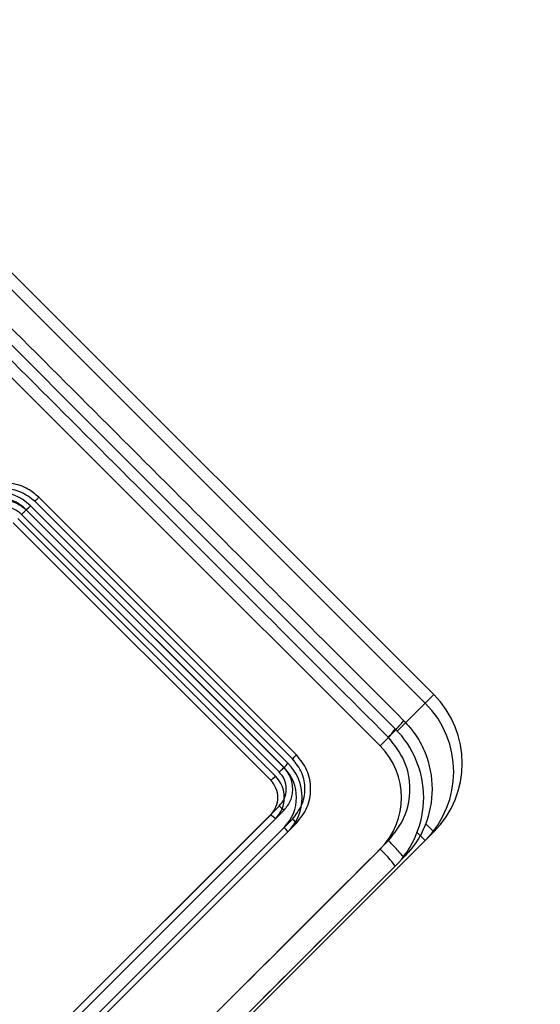
# Model space of a CAD drawing. Units: millimetres. Extents: x 2718 to 4355, y 2179 to 3187.
# Drawn here: x 3347 to 3352, y 2611 to 2619 of the extents above; entities that cross this region are included whole.
import ezdxf

# ---------------------------------------------------------------- set-up
doc = ezdxf.new("R2010")
doc.units = ezdxf.units.MM
doc.header["$LTSCALE"] = 100
doc.header["$PDSIZE"] = -1
doc.layers.add('VP-DIM', color=7, linetype='Continuous')
doc.layers.add('VP-HIC', color=6, linetype='Continuous')
doc.layers.add('VP-EQ', color=7, linetype='Continuous', true_color=0x8a3492)
doc.dimstyles.get("Standard").update_dxf_attribs({"dimtxt": 14, "dimasz": 20, "dimexe": 20, "dimexo": 50, "dimgap": 20, "dimtad": 0, "dimdec": 0, "dimzin": 0, "dimdsep": 46, "dimtxsty": 'Standard', "dimcen": -0.09, "dimadec": 0, "dimazin": 0, "dimtfac": 1, "dimtdec": 4, "dimtofl": 0, "dimtmove": 0, "dimatfit": 3, "dimfxl": 70, "dimfxlon": 1, "dimtolj": 1, "dimtzin": 0, "dimarcsym": 0})

# ---------------------------------------------------------------- blocks, each defined once
blk = doc.blocks.new('*D23')
at = {"layer": 'Defpoints', "color": 0}
for p in [(4098.9794, 3167.0425), (4098.9794, 2616.9639), (3186.4675, 2616.3802)]:
    blk.add_point(p, dxfattribs=at)
at = {"layer": 'VP-DIM', "color": 0, "lineweight": -2}
for p, q in [((3186.4675, 3097.0425), (3186.4675, 3187.0425)), ((4098.9794, 3097.0425), (4098.9794, 3187.0425)), ((3206.4675, 3167.0425), (3582.028, 3167.0425)), ((4078.9794, 3167.0425), (3654.6947, 3167.0425))]:
    blk.add_line(p, q, dxfattribs=at)
at = {"layer": 'VP-DIM', "color": 0}
for points in [[(3206.4675, 3170.3758), (3206.4675, 3163.7092), (3186.4675, 3167.0425)], [(4078.9794, 3163.7092), (4078.9794, 3170.3758), (4098.9794, 3167.0425)]]:
    blk.add_solid(points, dxfattribs=at)
at = {"layer": 'VP-DIM', "color": 0, "insert": (3618.3613, 3167.0425), "char_height": 14, "attachment_point": 5}
blk.add_mtext('\\A1;913', dxfattribs=at)
blk = doc.blocks.new('wd1415')
at = {"color": 7, "linetype": 'Continuous', "lineweight": 25}
for p, q in [((3347.0057, 2617.3319), (3350.8594, 2613.4782)), ((3349.728, 2612.9832), (3347.6067, 2615.1045)), ((3349.6254, 2612.8773), (3347.5027, 2615)), ((3349.6962, 2612.948), (3347.5734, 2615.0707)), ((3349.5866, 2612.8418), (3347.4653, 2614.9631)), ((3347.4653, 2610.4376), (3349.5866, 2612.559)), ((3347.5027, 2610.4008), (3349.6254, 2612.5235)), ((3347.5734, 2610.33), (3349.6962, 2612.4527)), ((3347.6067, 2610.2962), (3349.728, 2612.4175)), ((3350.8594, 2612.3468), (3347.0057, 2608.4931))]:
    blk.add_line(p, q, dxfattribs=at)
at = {"color": 8, "linetype": 'Continuous', "lineweight": 25}
for p, q in [((3350.8594, 2613.4782), (3350.6278, 2613.2466)), ((3350.8594, 2612.3468), (3350.791, 2612.4152))]:
    blk.add_line(p, q, dxfattribs=at)
at = {"color": 7, "linetype": 'Continuous', "lineweight": 25}
blk.add_arc((3350.2937, 2612.9125), 0.8, 315, 45, dxfattribs=at)
for points, knots in [([(3344.9197, 2618.9583), (3345.5518, 2618.3262), (3346.8163, 2617.0617), (3348.7153, 2615.1627), (3349.9798, 2613.8982), (3350.6119, 2613.2661)], [0, 0, 0, 0, 0.333296, 0.666701, 1, 1, 1, 1]), ([(3350.4868, 2613.1258), (3349.8529, 2613.7596), (3348.585, 2615.0273), (3346.681, 2616.9314), (3345.4133, 2618.1992), (3344.7794, 2618.8331)], [0, 0, 0, 0, 0.333335, 0.666664, 1, 1, 1, 1]), ([(3347.6067, 2615.1045), (3347.5782, 2615.1287), (3347.5137, 2615.1835), (3347.4041, 2615.2188), (3347.2995, 2615.2241), (3347.2104, 2615.2089), (3347.119, 2615.1715), (3347.0676, 2615.1274), (3347.041, 2615.1045)], [0, 0, 0, 0, 0.1776233, 0.4030064, 0.5342152, 0.677455, 0.8327248, 1, 1, 1, 1]), ([(3347.5734, 2615.0707), (3347.5371, 2615.0992), (3347.4644, 2615.156), (3347.3257, 2615.1815), (3347.1867, 2615.1567), (3347.1143, 2615.0994), (3347.0781, 2615.0707)], [0, 0, 0, 0, 0.249902, 0.499839, 0.749524, 1, 1, 1, 1]), ([(3347.5734, 2615.0707), (3347.5779, 2615.0752), (3347.5867, 2615.0841), (3347.5977, 2615.0952), (3347.6053, 2615.1029), (3347.6062, 2615.104), (3347.6067, 2615.1045)], [0, 0, 0, 0, 0.250033, 0.500076, 0.749893, 1, 1, 1, 1]), ([(3347.5027, 2615), (3347.4767, 2615.0205), (3347.425, 2615.0614), (3347.3256, 2615.0791), (3347.2266, 2615.0608), (3347.1748, 2615.0203), (3347.1489, 2615)], [0, 0, 0, 0, 0.2504354, 0.5001286, 0.7500692, 1, 1, 1, 1]), ([(3347.4653, 2614.9631), (3347.4451, 2614.9793), (3347.4073, 2615.0094), (3347.3365, 2615.025), (3347.2756, 2615.0185), (3347.2223, 2614.9972), (3347.1964, 2614.9751), (3347.1824, 2614.9631)], [0, 0, 0, 0, 0.244433, 0.45734, 0.675452, 0.824542, 1, 1, 1, 1]), ([(3347.4653, 2614.9631), (3347.4654, 2614.9633), (3347.4658, 2614.9635), (3347.4681, 2614.9657), (3347.4716, 2614.9691), (3347.4763, 2614.9737), (3347.482, 2614.9794), (3347.4885, 2614.9858), (3347.4955, 2614.9928), (3347.5003, 2614.9976), (3347.5027, 2615)], [0, 0, 0, 0, 0.125085, 0.250146, 0.375229, 0.499969, 0.624783, 0.749756, 0.874999, 1, 1, 1, 1]), ([(3350.4868, 2613.1258), (3350.5043, 2613.1436), (3350.5392, 2613.1792), (3350.5811, 2613.2246), (3350.6086, 2613.257), (3350.6108, 2613.2631), (3350.6119, 2613.2661)], [0, 0, 0, 0, 0.250414, 0.500113, 0.750062, 1, 1, 1, 1]), ([(3350.6119, 2613.2661), (3350.6482, 2613.2252), (3350.7198, 2613.1446), (3350.8154, 2612.9571), (3350.8664, 2612.7003), (3350.8154, 2612.4435), (3350.7197, 2612.2561), (3350.6481, 2612.1755), (3350.6119, 2612.1347)], [0, 0, 0, 0, 0.130539, 0.257573, 0.500011, 0.742671, 0.869641, 1, 1, 1, 1]), ([(3350.4868, 2612.275), (3350.536, 2612.3371), (3350.6346, 2612.4613), (3350.6771, 2612.7004), (3350.6342, 2612.9392), (3350.5359, 2613.0636), (3350.4868, 2613.1258)], [0, 0, 0, 0, 0.249961, 0.500058, 0.749959, 1, 1, 1, 1]), ([(3349.6962, 2612.948), (3349.7011, 2612.9531), (3349.7109, 2612.9631), (3349.7215, 2612.9745), (3349.7274, 2612.9815), (3349.7278, 2612.9826), (3349.728, 2612.9832)], [0, 0, 0, 0, 0.279729, 0.559155, 0.779529, 1, 1, 1, 1]), ([(3349.728, 2612.4175), (3349.7608, 2612.4589), (3349.8265, 2612.5415), (3349.8545, 2612.7005), (3349.8264, 2612.8594), (3349.7608, 2612.9419), (3349.728, 2612.9832)], [0, 0, 0, 0, 0.250139, 0.500134, 0.750032, 1, 1, 1, 1]), ([(3349.6962, 2612.4527), (3349.7246, 2612.4889), (3349.7813, 2612.5614), (3349.8028, 2612.6779), (3349.7943, 2612.7688), (3349.7682, 2612.8576), (3349.7249, 2612.9119), (3349.6962, 2612.948)], [0, 0, 0, 0, 0.249612, 0.499237, 0.623811, 0.749847, 1, 1, 1, 1]), ([(3349.5866, 2612.8418), (3349.5876, 2612.8423), (3349.5896, 2612.8433), (3349.6001, 2612.8527), (3349.6127, 2612.8647), (3349.6212, 2612.8731), (3349.6254, 2612.8773)], [0, 0, 0, 0, 0.279821, 0.55894, 0.779508, 1, 1, 1, 1]), ([(3349.5866, 2612.559), (3349.603, 2612.5796), (3349.6358, 2612.6209), (3349.6499, 2612.7004), (3349.6358, 2612.7799), (3349.603, 2612.8212), (3349.5866, 2612.8418)], [0, 0, 0, 0, 0.2501706, 0.5001164, 0.7500012, 1, 1, 1, 1]), ([(3349.6254, 2612.5235), (3349.646, 2612.5493), (3349.6769, 2612.5881), (3349.6955, 2612.6515), (3349.7016, 2612.7164), (3349.6862, 2612.7997), (3349.6457, 2612.8514), (3349.6254, 2612.8773)], [0, 0, 0, 0, 0.250156, 0.376155, 0.500802, 0.750371, 1, 1, 1, 1]), ([(3349.5866, 2612.559), (3349.5876, 2612.5585), (3349.5896, 2612.5575), (3349.6001, 2612.5481), (3349.6127, 2612.5361), (3349.6212, 2612.5277), (3349.6254, 2612.5235)], [0, 0, 0, 0, 0.279818, 0.55894, 0.779309, 1, 1, 1, 1]), ([(3349.6962, 2612.4527), (3349.7011, 2612.4477), (3349.7109, 2612.4377), (3349.7215, 2612.4263), (3349.7274, 2612.4193), (3349.7278, 2612.4181), (3349.728, 2612.4175)], [0, 0, 0, 0, 0.279702, 0.559109, 0.779469, 1, 1, 1, 1]), ([(3344.7794, 2606.5676), (3345.4133, 2607.2015), (3346.681, 2608.4693), (3348.5851, 2610.3734), (3349.8529, 2611.6411), (3350.4868, 2612.275)], [0, 0, 0, 0, 0.333336, 0.666663, 1, 1, 1, 1]), ([(3350.6119, 2612.1347), (3350.6108, 2612.1377), (3350.6086, 2612.1438), (3350.5811, 2612.1762), (3350.5392, 2612.2216), (3350.5043, 2612.2572), (3350.4868, 2612.275)], [0, 0, 0, 0, 0.249938, 0.499887, 0.749586, 1, 1, 1, 1]), ([(3350.6119, 2612.1347), (3349.9798, 2611.5026), (3348.7153, 2610.2381), (3346.8163, 2608.3391), (3345.5518, 2607.0746), (3344.9197, 2606.4425)], [0, 0, 0, 0, 0.333296, 0.666701, 1, 1, 1, 1])]:
    blk.add_open_spline(points, degree=3, knots=knots, dxfattribs=at)
blk = doc.blocks.new('14152d')
at = {"layer": 'VP-EQ', "color": 3}
blk.add_blockref('wd1415', (0, 0), dxfattribs=at)
blk = doc.blocks.new('wd14153')
at = {"color": 7, "linetype": 'Continuous', "lineweight": 25}
for p, q in [((4622.5015, 3081.3374), (4626.3552, 3077.4837)), ((4625.192, 3076.9535), (4623.0693, 3079.0762)), ((4625.2238, 3076.9887), (4623.1025, 3079.11)), ((4625.0824, 3076.8473), (4622.9611, 3078.9686)), ((4625.1213, 3076.8827), (4622.9985, 3079.0054)), ((4622.9611, 3074.4431), (4625.0824, 3076.5644)), ((4622.9985, 3074.4063), (4625.1213, 3076.529)), ((4623.0693, 3074.3355), (4625.192, 3076.4582)), ((4623.1025, 3074.3017), (4625.2238, 3076.423)), ((4626.3552, 3076.3523), (4622.5015, 3072.4986))]:
    blk.add_line(p, q, dxfattribs=at)
at = {"color": 8, "linetype": 'Continuous', "lineweight": 25}
for p, q in [((4626.3552, 3077.4837), (4626.1236, 3077.252)), ((4626.3552, 3076.3523), (4626.2869, 3076.4206))]:
    blk.add_line(p, q, dxfattribs=at)
at = {"color": 7, "linetype": 'Continuous', "lineweight": 25, "flags": 128}
for points in [[(4620.4155, 3082.9637), (4622.3123, 3081.067), (4624.211, 3079.1683), (4626.1077, 3077.2715)], [(4625.9826, 3077.1312), (4624.0805, 3079.0332), (4622.1772, 3080.9365), (4620.2752, 3082.8386)], [(4620.2752, 3070.5731), (4622.1772, 3072.4752), (4624.0805, 3074.3785), (4625.9826, 3076.2805)], [(4626.1077, 3076.1402), (4624.211, 3074.2434), (4622.3123, 3072.3448), (4620.4155, 3070.448)]]:
    blk.add_lwpolyline(points, dxfattribs=at)
at = {"color": 7, "linetype": 'Continuous', "lineweight": 25}
for centre, radius, start, end in [((4622.8197, 3078.8271), 0.4, 45.00301, 134.99699), ((4622.8216, 3078.8271), 0.3513, 45.17203, 134.83055), ((4621.9525, 3080.2087), 1.5905, 314.60069, 316.31001), ((4625.7895, 3076.918), 0.8, 315, 45), ((4625.4015, 3077.7755), 0.8676, 312.05177, 324.49035), ((4625.5421, 3076.7058), 0.8, 314.99982, 45.00018), ((4625.5563, 3076.7058), 0.6022, 315.0603, 44.9397), ((4625.0407, 3077.1224), 0.2268, 311.86269, 323.87336), ((4624.9431, 3076.7059), 0.3511, 315.14871, 44.85129), ((4624.941, 3076.7058), 0.4, 314.99874, 45.00126), ((4624.8924, 3077.0942), 0.3116, 307.58787, 317.26893), ((4624.9433, 3076.7059), 0.2509, 315.17715, 44.82285), ((4624.941, 3076.7058), 0.2, 314.99874, 45.00126), ((4624.8941, 3076.3193), 0.3091, 42.70253, 52.46089), ((4625.041, 3076.2896), 0.2264, 36.10531, 48.1383), ((4625.4015, 3075.6362), 0.8676, 35.50961, 47.94826)]:
    blk.add_arc(centre, radius, start, end, dxfattribs=at)
blk = doc.blocks.new('*D32')
at = {"layer": 'Defpoints', "color": 0}
for p in [(3948.9794, 3042.891), (3336.0553, 2614.3134), (3948.9794, 2611.4993)]:
    blk.add_point(p, dxfattribs=at)
at = {"layer": 'VP-DIM', "color": 0, "lineweight": -2}
for p, q in [((3336.0553, 2972.891), (3336.0553, 3062.891)), ((3948.9794, 2972.891), (3948.9794, 3062.891)), ((3356.0553, 3042.891), (3606.184, 3042.891)), ((3928.9794, 3042.891), (3678.8507, 3042.891))]:
    blk.add_line(p, q, dxfattribs=at)
at = {"layer": 'VP-DIM', "color": 0}
for points in [[(3356.0553, 3046.2244), (3356.0553, 3039.5577), (3336.0553, 3042.891)], [(3928.9794, 3039.5577), (3928.9794, 3046.2244), (3948.9794, 3042.891)]]:
    blk.add_solid(points, dxfattribs=at)
at = {"layer": 'VP-DIM', "color": 0, "insert": (3642.5173, 3042.891), "char_height": 14, "attachment_point": 5}
blk.add_mtext('\\A1;613', dxfattribs=at)

msp = doc.modelspace()

# ---------------------------------------------------------------- block references
at = {"layer": 'VP-EQ', "color": 0}
msp.add_blockref('14152d', (0, 0), dxfattribs=at)
at = {"layer": 'VP-HIC', "color": 3}
msp.add_blockref('wd14153', (-1275.5653, -464.0755), dxfattribs=at)

# ---------------------------------------------------------------- dimensions: what is measured, and where the dimension line sits
at = {"layer": 'VP-DIM', "color": 0}
dim = msp.add_linear_dim(base=(4098.9794, 3167.0425), p1=(3186.4675, 2616.3802), p2=(4098.9794, 2616.9639), dimstyle='Standard', dxfattribs=at)
dim.commit()
dim.dimension.update_dxf_attribs({"geometry": '*D23', "text_midpoint": (3618.3613, 3167.0425), "dimtype": 160})
dim = msp.add_linear_dim(base=(3948.9794, 3042.891), p1=(3336.0553, 2614.3134), p2=(3948.9794, 2611.4993), dimstyle='Standard', dxfattribs=at)
dim.commit()
dim.dimension.update_dxf_attribs({"geometry": '*D32', "text_midpoint": (3642.5173, 3042.891)})

doc.saveas('drawing.dxf')
